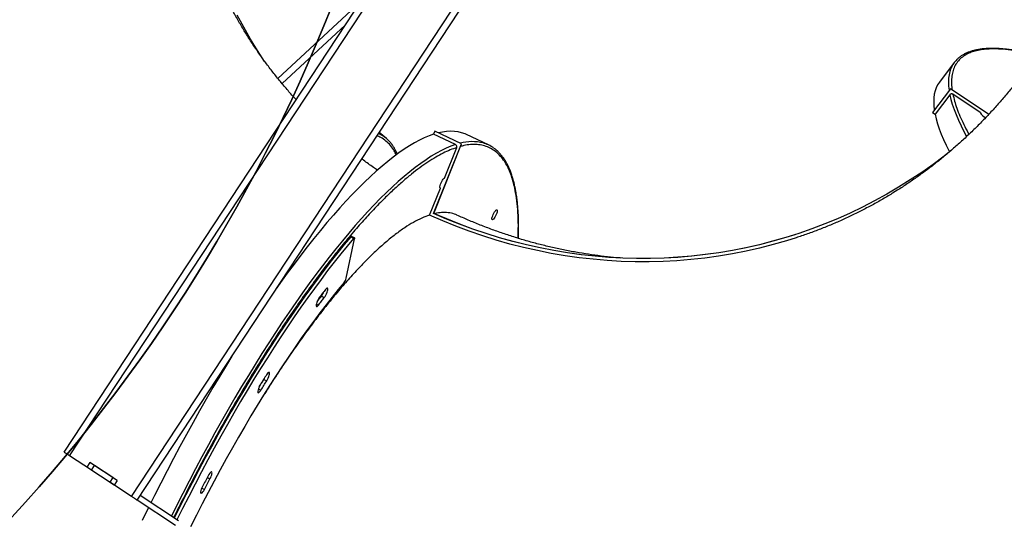
# Model space of a CAD drawing. Units: centimetres. Extents: x 16191 to 19869, y -1774 to 213.
# Drawn here: x 18906 to 18996, y -986 to -940 of the extents above; entities that cross this region are included whole.
import ezdxf

# ---------------------------------------------------------------- set-up
doc = ezdxf.new("R2010")
doc.units = ezdxf.units.CM
doc.layers.add('VP-DIM', color=7, linetype='Continuous')
doc.layers.add('VP-HIC', color=6, linetype='Continuous')
doc.layers.add('VP-EQ', color=7, linetype='Continuous', true_color=0x8a3492)
doc.dimstyles.new('Strefa', dxfattribs={"dimtxt": 14, "dimasz": 20, "dimexe": 20, "dimexo": 50, "dimgap": 20, "dimtad": 0, "dimdec": 0, "dimzin": 0, "dimdsep": 46, "dimtxsty": 'Standard', "dimcen": 0.09, "dimadec": 0, "dimazin": 0, "dimtfac": 1, "dimtdec": 4, "dimtofl": 0, "dimtmove": 0, "dimatfit": 3, "dimfxl": 70, "dimfxlon": 1, "dimtolj": 1, "dimtzin": 0, "dimarcsym": 0})

# ---------------------------------------------------------------- blocks, each defined once
blk = doc.blocks.new('*D55')
at = {"layer": 'Defpoints', "color": 0}
for p in [(18729.795, -204.087), (19705.233, -204.087), (18641.857, -1603.001)]:
    blk.add_point(p, dxfattribs=at)
at = {"layer": 'VP-DIM', "color": 0, "lineweight": -2}
for p, q in [((19605.233, -204.087), (19755.233, -204.087)), ((19705.233, -254.087), (19705.233, -811.577)), ((19705.233, -1553.001), (19705.233, -941.577)), ((19605.233, -1603.001), (19755.233, -1603.001))]:
    blk.add_line(p, q, dxfattribs=at)
at = {"layer": 'VP-DIM', "color": 0}
for points in [[(19713.566, -254.087), (19696.9, -254.087), (19705.233, -204.087)], [(19696.9, -1553.001), (19713.566, -1553.001), (19705.233, -1603.001)]]:
    blk.add_solid(points, dxfattribs=at)
at = {"layer": 'VP-DIM', "color": 0, "insert": (19705.233, -876.577), "char_height": 30, "attachment_point": 5, "rotation": 90}
blk.add_mtext('\\A1;1400', dxfattribs=at)
blk = doc.blocks.new('*D56')
at = {"layer": 'Defpoints', "color": 0}
for p in [(19458.056, 163.371), (17611.866, -859.678), (19458.056, -1192.901)]:
    blk.add_point(p, dxfattribs=at)
at = {"layer": 'VP-DIM', "color": 0, "lineweight": -2}
for p, q in [((17611.866, 63.371), (17611.866, 213.371)), ((19458.056, 63.371), (19458.056, 213.371)), ((17661.866, 163.371), (18490.258, 163.371)), ((19408.056, 163.371), (18630.258, 163.371))]:
    blk.add_line(p, q, dxfattribs=at)
at = {"layer": 'VP-DIM', "color": 0}
for points in [[(17661.866, 171.705), (17661.866, 155.038), (17611.866, 163.371)], [(19408.056, 155.038), (19408.056, 171.705), (19458.056, 163.371)]]:
    blk.add_solid(points, dxfattribs=at)
at = {"layer": 'VP-DIM', "color": 0, "insert": (18560.258, 163.371), "char_height": 30, "attachment_point": 5}
blk.add_mtext('\\A1;1846', dxfattribs=at)
blk = doc.blocks.new('*D57')
at = {"layer": 'Defpoints', "color": 0}
for p in [(19292.484, 79.982), (17817.581, -932.263), (19292.484, -1111.535)]:
    blk.add_point(p, dxfattribs=at)
at = {"layer": 'VP-DIM', "color": 0, "lineweight": -2}
for p, q in [((17817.581, -20.018), (17817.581, 129.982)), ((19292.484, -20.018), (19292.484, 129.982)), ((17867.581, 79.982), (18485.032, 79.982)), ((19242.484, 79.982), (18625.032, 79.982))]:
    blk.add_line(p, q, dxfattribs=at)
at = {"layer": 'VP-DIM', "color": 0}
for points in [[(17867.581, 88.315), (17867.581, 71.649), (17817.581, 79.982)], [(19242.484, 71.649), (19242.484, 88.315), (19292.484, 79.982)]]:
    blk.add_solid(points, dxfattribs=at)
at = {"layer": 'VP-DIM', "color": 0, "insert": (18555.032, 79.982), "char_height": 30, "attachment_point": 5}
blk.add_mtext('\\A1;1475', dxfattribs=at)
blk = doc.blocks.new('*D58')
at = {"layer": 'Defpoints', "color": 0}
for p in [(18749.485, -2.235), (18713.115, -1774.173), (19819.135, -1774.173)]:
    blk.add_point(p, dxfattribs=at)
at = {"layer": 'VP-DIM', "color": 0, "lineweight": -2}
for p, q in [((19719.135, -2.235), (19869.135, -2.235)), ((19819.135, -52.235), (19819.135, -802.51)), ((19819.135, -1724.173), (19819.135, -942.51)), ((19719.135, -1774.173), (19869.135, -1774.173))]:
    blk.add_line(p, q, dxfattribs=at)
at = {"layer": 'VP-DIM', "color": 0}
for points in [[(19827.468, -52.235), (19810.801, -52.235), (19819.135, -2.235)], [(19810.801, -1724.173), (19827.468, -1724.173), (19819.135, -1774.173)]]:
    blk.add_solid(points, dxfattribs=at)
at = {"layer": 'VP-DIM', "color": 0, "insert": (19819.135, -872.51), "char_height": 30, "attachment_point": 5, "rotation": 90}
blk.add_mtext('\\A1;1772', dxfattribs=at)
blk = doc.blocks.new('S32')
at = {"color": 7, "linetype": 'Continuous', "lineweight": 25}
for p, q in [((19017.142, -3231.015), (19067.162, -3154.996)), ((19017.643, -3231.345), (19067.664, -3155.326)), ((19023.323, -3235.083), (19063.991, -3173.278)), ((19023.825, -3235.413), (19064.383, -3173.775)), ((19037.091, -3197.255), (19042.877, -3191.904)), ((19098.614, -3195.336), (19097.262, -3197.123)), ((19098.258, -3197.737), (19096.612, -3199.911)), ((19098.259, -3197.743), (19096.613, -3199.918)), ((19098.258, -3197.737), (19098.259, -3197.743)), ((19101.767, -3200.084), (19098.258, -3197.737)), ((19101.764, -3200.087), (19098.259, -3197.743)), ((19098.207, -3198.293), (19096.855, -3200.08)), ((19100.986, -3199.918), (19098.486, -3198.246)), ((19096.612, -3199.911), (19096.613, -3199.918)), ((19096.613, -3199.918), (19096.855, -3200.08)), ((19046.642, -3202.296), (19045.987, -3201.732)), ((19051.073, -3201.634), (19050.964, -3201.905)), ((19052.975, -3202.857), (19050.964, -3201.905)), ((19051.08, -3201.632), (19051.073, -3201.634)), ((19053.521, -3202.793), (19051.073, -3201.634)), ((19053.527, -3202.791), (19051.08, -3201.632)), ((19055.978, -3202.88), (19053.968, -3201.928)), ((19050.968, -3209.157), (19053.521, -3202.793)), ((19050.975, -3209.155), (19053.527, -3202.791)), ((19051.953, -3205.924), (19053.077, -3203.121)), ((19053.527, -3202.791), (19053.521, -3202.793)), ((19050.595, -3209.31), (19051.59, -3206.828)), ((19051.541, -3206.805), (19051.59, -3206.828)), ((19050.975, -3209.155), (19050.968, -3209.157)), ((19042.976, -3215.091), (19043.735, -3211.495)), ((19043.642, -3211.437), (19043.38, -3211.313)), ((19043.725, -3211.385), (19043.463, -3211.261)), ((19040.695, -3216.733), (19040.957, -3216.857)), ((19035.43, -3224.351), (19035.693, -3224.476)), ((19019.643, -3232.661), (19017.643, -3231.345)), ((19019.505, -3231.972), (19019.23, -3232.389)), ((19022.011, -3233.621), (19019.505, -3231.972)), ((19021.736, -3234.038), (19019.23, -3232.389)), ((19019.643, -3232.661), (19019.918, -3232.244)), ((19021.597, -3233.349), (19019.918, -3232.244)), ((19021.597, -3233.349), (19021.323, -3233.766)), ((19023.323, -3235.083), (19021.323, -3233.766)), ((19022.011, -3233.621), (19021.736, -3234.038)), ((19027.333, -3237.721), (19023.825, -3235.413)), ((19027.608, -3237.304), (19024.099, -3234.995))]:
    blk.add_line(p, q, dxfattribs=at)
at = {"color": 8, "linetype": 'Continuous', "lineweight": 25}
for p, q in [((19036.708, -3196.792), (19044.251, -3189.816)), ((19040.238, -3217.451), (19040.435, -3217.544)), ((19034.93, -3225.217), (19035.162, -3225.327)), ((19030.242, -3233.348), (19030.499, -3233.47)), ((19029.745, -3234.308), (19029.995, -3234.427))]:
    blk.add_line(p, q, dxfattribs=at)
at = {"color": 7, "linetype": 'Continuous', "lineweight": 25, "flags": 128}
for points in [[(19035.502, -3195.248), (19034.853, -3194.251), (19034.203, -3193.188), (19033.583, -3192.109), (19032.995, -3191.013)], [(19097.262, -3197.123), (19097.25, -3197.139), (19097.091, -3197.382), (19096.961, -3197.647), (19096.86, -3197.932), (19096.787, -3198.238), (19096.743, -3198.565), (19096.728, -3198.912), (19096.741, -3199.28), (19096.783, -3199.667), (19096.785, -3199.682)], [(19096.855, -3200.08), (19096.955, -3200.506), (19097.084, -3200.95), (19097.241, -3201.414), (19097.426, -3201.895), (19097.64, -3202.394), (19097.881, -3202.911), (19098.151, -3203.444), (19098.178, -3203.496)], [(19050.964, -3201.905), (19050.545, -3202.055), (19050.113, -3202.237), (19049.668, -3202.45), (19049.212, -3202.696), (19048.744, -3202.973), (19048.265, -3203.281), (19047.775, -3203.62), (19047.275, -3203.991), (19046.764, -3204.391), (19046.244, -3204.822), (19045.715, -3205.283), (19045.177, -3205.773), (19044.631, -3206.293), (19044.076, -3206.841), (19043.514, -3207.418), (19042.945, -3208.022), (19042.369, -3208.654), (19041.787, -3209.313), (19041.199, -3209.998), (19040.606, -3210.709), (19040.008, -3211.446), (19039.405, -3212.207), (19038.799, -3212.992), (19038.189, -3213.801), (19037.576, -3214.633), (19036.96, -3215.487), (19036.613, -3215.977)], [(19053.968, -3201.928), (19053.838, -3201.871), (19053.529, -3201.761), (19053.206, -3201.685), (19052.869, -3201.64), (19052.517, -3201.628), (19052.151, -3201.648), (19051.771, -3201.701), (19051.396, -3201.781)], [(19098.332, -3203.397), (19097.682, -3203.907), (19096.669, -3204.665), (19095.637, -3205.393), (19094.585, -3206.092), (19093.516, -3206.761), (19092.429, -3207.4), (19091.326, -3208.008), (19090.207, -3208.584), (19089.072, -3209.128), (19087.923, -3209.641), (19086.761, -3210.121), (19085.586, -3210.568), (19084.399, -3210.982), (19083.201, -3211.362), (19081.993, -3211.709), (19080.775, -3212.022), (19079.548, -3212.301), (19078.314, -3212.546), (19077.074, -3212.756), (19075.827, -3212.932), (19074.575, -3213.072), (19073.318, -3213.178), (19072.058, -3213.249), (19070.796, -3213.285), (19069.532, -3213.286), (19068.268, -3213.252), (19067.003, -3213.183), (19065.739, -3213.079), (19064.478, -3212.94), (19063.218, -3212.767), (19061.963, -3212.558), (19060.712, -3212.316), (19059.466, -3212.039), (19058.227, -3211.728), (19056.995, -3211.382), (19055.77, -3211.004), (19054.554, -3210.592), (19053.348, -3210.146), (19052.153, -3209.668), (19050.968, -3209.157)], [(19051.59, -3206.828), (19051.554, -3206.823), (19051.534, -3206.781), (19051.534, -3206.708), (19051.553, -3206.608), (19051.589, -3206.49), (19051.64, -3206.363), (19051.702, -3206.237), (19051.769, -3206.122), (19051.837, -3206.027), (19051.9, -3205.959), (19051.953, -3205.924)], [(19084.133, -3211.385), (19083.26, -3211.658), (19082.034, -3212.009), (19080.8, -3212.325), (19079.556, -3212.606), (19078.304, -3212.852), (19077.046, -3213.063), (19075.782, -3213.239), (19074.512, -3213.379), (19073.238, -3213.483), (19071.96, -3213.552), (19070.68, -3213.585), (19069.399, -3213.582), (19068.117, -3213.544), (19066.835, -3213.469), (19065.554, -3213.359), (19064.275, -3213.214), (19062.999, -3213.033), (19061.727, -3212.816), (19060.459, -3212.565), (19059.197, -3212.278), (19057.942, -3211.956), (19056.694, -3211.6), (19055.454, -3211.21), (19054.224, -3210.785), (19053.003, -3210.327), (19051.793, -3209.835), (19050.595, -3209.31)], [(19084.015, -3211.108), (19083.207, -3211.36), (19081.999, -3211.707), (19080.781, -3212.02), (19079.555, -3212.299), (19078.321, -3212.544), (19077.08, -3212.754), (19075.833, -3212.929), (19074.581, -3213.07), (19073.325, -3213.176), (19072.065, -3213.247), (19070.803, -3213.283), (19069.539, -3213.284), (19068.274, -3213.25), (19067.009, -3213.181), (19065.746, -3213.077), (19064.484, -3212.938), (19063.225, -3212.765), (19061.969, -3212.556), (19060.718, -3212.314), (19059.473, -3212.037), (19058.233, -3211.725), (19057.001, -3211.38), (19055.776, -3211.002), (19054.561, -3210.589), (19053.355, -3210.144), (19052.159, -3209.666), (19050.975, -3209.155)], [(19056.724, -3208.833), (19056.761, -3208.836), (19056.781, -3208.872), (19056.784, -3208.939), (19056.769, -3209.031), (19056.737, -3209.143), (19056.691, -3209.264), (19056.634, -3209.388), (19056.57, -3209.504), (19056.504, -3209.603), (19056.44, -3209.68), (19056.385, -3209.727), (19056.341, -3209.741), (19056.312, -3209.721), (19056.3, -3209.669), (19056.306, -3209.589), (19056.329, -3209.486), (19056.369, -3209.369), (19056.421, -3209.245), (19056.482, -3209.124), (19056.548, -3209.015), (19056.613, -3208.926), (19056.673, -3208.864), (19056.724, -3208.833)], [(19043.38, -3211.313), (19042.792, -3212.016), (19042.199, -3212.743), (19041.602, -3213.496), (19041.001, -3214.272), (19040.396, -3215.072), (19039.788, -3215.895), (19039.178, -3216.741), (19038.565, -3217.608), (19037.951, -3218.495), (19037.335, -3219.403), (19036.719, -3220.331), (19036.103, -3221.277), (19035.487, -3222.242), (19034.872, -3223.224), (19034.258, -3224.222), (19033.646, -3225.236), (19033.036, -3226.265), (19032.429, -3227.309), (19031.825, -3228.366), (19031.224, -3229.435), (19030.627, -3230.516), (19030.036, -3231.608), (19029.449, -3232.71), (19028.867, -3233.821), (19028.292, -3234.941), (19027.722, -3236.068), (19027.232, -3237.056)], [(19043.642, -3211.437), (19043.054, -3212.14), (19042.461, -3212.867), (19041.864, -3213.62), (19041.263, -3214.396), (19040.658, -3215.197), (19040.05, -3216.02), (19039.44, -3216.865), (19038.827, -3217.732), (19038.213, -3218.619), (19037.598, -3219.528), (19036.982, -3220.455), (19036.365, -3221.402), (19035.75, -3222.366), (19035.134, -3223.348), (19034.52, -3224.346), (19033.908, -3225.36), (19033.298, -3226.39), (19032.691, -3227.433), (19032.087, -3228.49), (19031.486, -3229.559), (19030.89, -3230.64), (19030.298, -3231.732), (19029.711, -3232.834), (19029.129, -3233.946), (19028.554, -3235.065), (19027.985, -3236.192), (19027.476, -3237.217)], [(19043.38, -3211.313), (19043.406, -3211.285), (19043.43, -3211.267), (19043.449, -3211.259), (19043.463, -3211.261)], [(19043.735, -3211.495), (19043.741, -3211.455), (19043.742, -3211.423), (19043.737, -3211.399), (19043.727, -3211.386), (19043.712, -3211.384), (19043.692, -3211.391), (19043.668, -3211.41), (19043.642, -3211.437)], [(19042.792, -3215.471), (19042.241, -3216.13), (19041.686, -3216.814), (19041.126, -3217.523), (19040.563, -3218.255), (19039.996, -3219.011), (19039.426, -3219.789), (19038.853, -3220.59), (19038.279, -3221.411), (19037.704, -3222.253), (19037.127, -3223.115), (19036.551, -3223.995), (19035.974, -3224.894), (19035.398, -3225.811), (19034.824, -3226.743), (19034.251, -3227.692), (19033.68, -3228.656), (19033.112, -3229.634), (19032.547, -3230.625), (19031.985, -3231.628), (19031.428, -3232.643), (19030.876, -3233.668), (19030.329, -3234.704), (19029.787, -3235.747), (19029.251, -3236.799), (19028.722, -3237.858)], [(19040.957, -3216.857), (19041.027, -3216.756), (19041.095, -3216.638), (19041.158, -3216.509), (19041.211, -3216.379), (19041.251, -3216.256), (19041.274, -3216.149), (19041.28, -3216.066), (19041.267, -3216.011), (19041.237, -3215.989), (19041.192, -3216.002), (19041.134, -3216.047), (19041.069, -3216.122)], [(19040.533, -3216.828), (19040.463, -3216.931), (19040.395, -3217.051), (19040.333, -3217.181), (19040.281, -3217.31), (19040.243, -3217.432), (19040.222, -3217.536), (19040.218, -3217.617), (19040.232, -3217.668), (19040.264, -3217.687), (19040.311, -3217.671), (19040.369, -3217.623), (19040.435, -3217.544)], [(19040.307, -3217.242), (19040.369, -3217.16), (19040.434, -3217.074), (19040.5, -3216.988), (19040.565, -3216.903), (19040.63, -3216.818), (19040.695, -3216.733)], [(19040.435, -3217.544), (19040.501, -3217.458), (19040.566, -3217.371), (19040.631, -3217.284), (19040.697, -3217.198), (19040.762, -3217.113), (19040.827, -3217.027), (19040.892, -3216.942), (19040.957, -3216.857)], [(19041.069, -3216.122), (19041.002, -3216.21), (19040.935, -3216.297), (19040.868, -3216.385), (19040.801, -3216.473), (19040.734, -3216.561), (19040.667, -3216.65), (19040.6, -3216.739), (19040.533, -3216.828)], [(19032.504, -3222.222), (19032.002, -3223.042), (19031.385, -3224.065), (19030.77, -3225.104), (19030.158, -3226.156), (19029.549, -3227.222), (19028.944, -3228.301), (19028.343, -3229.391), (19027.747, -3230.493), (19027.155, -3231.604), (19026.57, -3232.724), (19025.99, -3233.853), (19025.416, -3234.99), (19025.089, -3235.646)], [(19035.665, -3223.942), (19035.597, -3224.051), (19035.529, -3224.159), (19035.461, -3224.268), (19035.392, -3224.377), (19035.324, -3224.487), (19035.256, -3224.596), (19035.188, -3224.706), (19035.12, -3224.816)], [(19035.43, -3224.351), (19035.499, -3224.233), (19035.557, -3224.114)], [(19035.693, -3224.476), (19035.761, -3224.357), (19035.824, -3224.228), (19035.877, -3224.098), (19035.917, -3223.975), (19035.94, -3223.869), (19035.946, -3223.785), (19035.933, -3223.731), (19035.903, -3223.709), (19035.858, -3223.721), (19035.8, -3223.766), (19035.735, -3223.842), (19035.665, -3223.942)], [(19035.12, -3224.816), (19035.052, -3224.936), (19034.99, -3225.066), (19034.938, -3225.195), (19034.9, -3225.317), (19034.878, -3225.421), (19034.874, -3225.502), (19034.889, -3225.553), (19034.92, -3225.572), (19034.967, -3225.556), (19035.026, -3225.508), (19035.092, -3225.429), (19035.162, -3225.327)], [(19035.004, -3225.033), (19035.032, -3224.988), (19035.098, -3224.882), (19035.165, -3224.775), (19035.231, -3224.669), (19035.297, -3224.563), (19035.364, -3224.457), (19035.43, -3224.351)], [(19035.162, -3225.327), (19035.228, -3225.22), (19035.294, -3225.113), (19035.361, -3225.006), (19035.427, -3224.899), (19035.493, -3224.793), (19035.56, -3224.687), (19035.626, -3224.581), (19035.693, -3224.476)], [(19017.643, -3231.345), (19017.545, -3231.281), (19017.451, -3231.219), (19017.364, -3231.162), (19017.288, -3231.112), (19017.226, -3231.071), (19017.18, -3231.04), (19017.151, -3231.022), (19017.142, -3231.015)], [(19030.499, -3233.47), (19030.562, -3233.341), (19030.615, -3233.211), (19030.654, -3233.088), (19030.678, -3232.982), (19030.683, -3232.898), (19030.671, -3232.844), (19030.641, -3232.822), (19030.595, -3232.834), (19030.538, -3232.879), (19030.472, -3232.955), (19030.403, -3233.056), (19030.334, -3233.174)], [(19030.334, -3233.174), (19030.269, -3233.297), (19030.204, -3233.419), (19030.14, -3233.542), (19030.075, -3233.664), (19030.01, -3233.787), (19029.946, -3233.91), (19029.881, -3234.033), (19029.817, -3234.156)], [(19029.995, -3234.427), (19030.057, -3234.307), (19030.12, -3234.187), (19030.183, -3234.067), (19030.246, -3233.947), (19030.309, -3233.828), (19030.372, -3233.708), (19030.436, -3233.589), (19030.499, -3233.47)], [(19029.817, -3234.156), (19029.755, -3234.286), (19029.703, -3234.415), (19029.665, -3234.537), (19029.643, -3234.641), (19029.639, -3234.722), (19029.654, -3234.774), (19029.685, -3234.792), (19029.732, -3234.777), (19029.791, -3234.728), (19029.857, -3234.65), (19029.926, -3234.547), (19029.995, -3234.427)], [(19023.825, -3235.413), (19023.815, -3235.406), (19023.786, -3235.388), (19023.74, -3235.357), (19023.678, -3235.316), (19023.602, -3235.266), (19023.515, -3235.209), (19023.421, -3235.147), (19023.323, -3235.083)], [(19024.866, -3236.098), (19024.85, -3236.133), (19024.29, -3237.281)]]:
    blk.add_lwpolyline(points, dxfattribs=at)
at = {"color": 8, "linetype": 'Continuous', "lineweight": 25, "flags": 128}
for points in [[(19098.387, -3195.702), (19098.313, -3195.86), (19098.212, -3196.146), (19098.139, -3196.452), (19098.095, -3196.779), (19098.08, -3197.126), (19098.093, -3197.493), (19098.135, -3197.88), (19098.137, -3197.896)], [(19098.207, -3198.293), (19098.307, -3198.719), (19098.436, -3199.164), (19098.593, -3199.627), (19098.778, -3200.109), (19098.992, -3200.608), (19099.233, -3201.124), (19099.503, -3201.658), (19099.745, -3202.108)], [(19046.208, -3201.983), (19045.935, -3201.835), (19045.923, -3201.829)], [(19052.975, -3202.857), (19052.555, -3203.007), (19052.123, -3203.189), (19051.678, -3203.402), (19051.222, -3203.648), (19050.754, -3203.925), (19050.275, -3204.233), (19049.785, -3204.572), (19049.285, -3204.942), (19048.775, -3205.343), (19048.255, -3205.774), (19047.725, -3206.235), (19047.187, -3206.725), (19046.641, -3207.245), (19046.086, -3207.793), (19045.524, -3208.37), (19044.955, -3208.974), (19044.379, -3209.606), (19043.797, -3210.265), (19043.209, -3210.95), (19042.616, -3211.661), (19042.018, -3212.397), (19041.416, -3213.159), (19040.809, -3213.944), (19040.199, -3214.753), (19039.586, -3215.585), (19038.971, -3216.439), (19038.353, -3217.315), (19037.734, -3218.212), (19037.113, -3219.129), (19036.492, -3220.066), (19035.871, -3221.021), (19035.251, -3221.995), (19034.631, -3222.986), (19034.012, -3223.994), (19033.395, -3225.017), (19032.78, -3226.055), (19032.168, -3227.108), (19031.56, -3228.174), (19030.955, -3229.253), (19030.354, -3230.343), (19029.757, -3231.444), (19029.166, -3232.556), (19028.58, -3233.676), (19028, -3234.805), (19027.427, -3235.941), (19026.961, -3236.878)]]:
    blk.add_lwpolyline(points, dxfattribs=at)
at = {"color": 7, "linetype": 'Continuous', "lineweight": 25}
for centre, radius, start, end in [((19100.513, -3196.773), 2.381, 132.97653, 153.25369), ((19102.077, -3199.259), 1.275, 211.12077, 242.51318), ((19044.574, -3204.698), 3.17, 38.92427, 58.96279), ((19054.691, -3205.599), 3.008, 54.2052, 74.3373), ((19042.011, -3214.86), 0.991, 321.94645, 346.55317), ((19039.161, -3215.613), 1.899, 323.85651, 338.67246)]:
    blk.add_arc(centre, radius, start, end, dxfattribs=at)
at = {"color": 8, "linetype": 'Continuous', "lineweight": 25}
blk.add_arc((19054.512, -3206.669), 4.088, 75.97186, 105.69577, dxfattribs=at)
at = {"color": 7, "linetype": 'Continuous', "lineweight": 25}
for points, knots in [([(19038.383, -3198.734), (19038.285, -3198.628), (19037.938, -3198.254), (19037.369, -3197.596), (19036.674, -3196.759), (19036.003, -3195.903), (19035.355, -3195.029), (19034.73, -3194.139), (19034.13, -3193.232), (19033.555, -3192.308), (19033.004, -3191.369), (19032.48, -3190.413), (19031.982, -3189.444), (19031.511, -3188.459), (19031.067, -3187.461), (19030.651, -3186.449), (19030.264, -3185.425), (19029.906, -3184.388), (19029.593, -3183.4), (19029.413, -3182.754), (19029.332, -3182.461)], [0, 0, 0, 0, 0.0221548, 0.0782123, 0.1345486, 0.1911669, 0.248066, 0.3052459, 0.3627004, 0.4204285, 0.4784217, 0.5366718, 0.5951653, 0.6538933, 0.712835, 0.7719785, 0.8312997, 0.8907807, 0.9503931, 1, 1, 1, 1]), ([(19107.865, -3191.848), (19107.777, -3192), (19107.501, -3192.481), (19107.012, -3193.272), (19106.4, -3194.223), (19105.764, -3195.156), (19105.106, -3196.073), (19104.427, -3196.972), (19103.726, -3197.853), (19103.004, -3198.715), (19102.26, -3199.559), (19101.497, -3200.382), (19100.713, -3201.186), (19099.908, -3201.968), (19099.084, -3202.729), (19098.241, -3203.469), (19097.379, -3204.186), (19096.498, -3204.88), (19095.599, -3205.55), (19094.681, -3206.197), (19093.747, -3206.819), (19092.795, -3207.415), (19091.828, -3207.986), (19090.844, -3208.531), (19089.845, -3209.049), (19088.831, -3209.54), (19087.803, -3210.003), (19086.761, -3210.439), (19085.706, -3210.844), (19084.83, -3211.159), (19084.301, -3211.327), (19084.131, -3211.381)], [0, 0, 0, 0, 0.015754, 0.049842, 0.084053, 0.118393, 0.152862, 0.187463, 0.2222, 0.257072, 0.292083, 0.327234, 0.362525, 0.397958, 0.433533, 0.469251, 0.505109, 0.541107, 0.577243, 0.613512, 0.649914, 0.686442, 0.723091, 0.759856, 0.796729, 0.833702, 0.870768, 0.907916, 0.945136, 0.982419, 1, 1, 1, 1]), ([(19106.113, -3194.636), (19106.095, -3194.631), (19105.89, -3194.577), (19105.513, -3194.489), (19104.985, -3194.374), (19104.477, -3194.277), (19103.987, -3194.197), (19103.515, -3194.134), (19103.062, -3194.087), (19102.627, -3194.057), (19102.212, -3194.044), (19101.814, -3194.048), (19101.436, -3194.068), (19101.076, -3194.106), (19100.735, -3194.16), (19100.412, -3194.231), (19100.108, -3194.32), (19099.823, -3194.427), (19099.556, -3194.551), (19099.309, -3194.695), (19099.092, -3194.846), (19098.969, -3194.958), (19098.913, -3195.008)], [0, 0, 0, 0, 0.00506, 0.058422, 0.111696, 0.164881, 0.217974, 0.270977, 0.323892, 0.37672, 0.429469, 0.482147, 0.534765, 0.587331, 0.639862, 0.692377, 0.744904, 0.79748, 0.850159, 0.903021, 0.956185, 1, 1, 1, 1]), ([(19098.486, -3198.246), (19098.467, -3198.235), (19098.428, -3198.215), (19098.359, -3198.209), (19098.293, -3198.224), (19098.241, -3198.255), (19098.217, -3198.282), (19098.207, -3198.293)], [0, 0, 0, 0, 0.2146931, 0.4293793, 0.6440659, 0.8587648, 1, 1, 1, 1]), ([(19047.638, -3203.73), (19047.626, -3203.698), (19047.574, -3203.56), (19047.462, -3203.334), (19047.3, -3203.054), (19047.166, -3202.854), (19047.079, -3202.754), (19047.061, -3202.733)], [0, 0, 0, 0, 0.083241, 0.362462, 0.643027, 0.925511, 1, 1, 1, 1]), ([(19053.077, -3203.121), (19053.083, -3203.099), (19053.096, -3203.057), (19053.087, -3202.988), (19053.059, -3202.927), (19053.019, -3202.882), (19052.987, -3202.864), (19052.975, -3202.857)], [0, 0, 0, 0, 0.214771, 0.429389, 0.644055, 0.858828, 1, 1, 1, 1]), ([(19058.72, -3211.441), (19058.727, -3211.241), (19058.74, -3210.836), (19058.744, -3210.249), (19058.735, -3209.676), (19058.713, -3209.123), (19058.678, -3208.592), (19058.63, -3208.082), (19058.569, -3207.594), (19058.494, -3207.127), (19058.407, -3206.681), (19058.307, -3206.258), (19058.193, -3205.856), (19058.067, -3205.476), (19057.927, -3205.118), (19057.774, -3204.781), (19057.608, -3204.467), (19057.428, -3204.175), (19057.234, -3203.906), (19057.026, -3203.658), (19056.802, -3203.435), (19056.619, -3203.275), (19056.506, -3203.199), (19056.478, -3203.179)], [0, 0, 0, 0, 0.048028, 0.0975519, 0.1470118, 0.1964072, 0.2457366, 0.2950018, 0.3442054, 0.3933488, 0.4424398, 0.4914831, 0.5404891, 0.5894662, 0.6384272, 0.6873925, 0.7363831, 0.7854314, 0.8345761, 0.8838727, 0.9333972, 0.9832549, 1, 1, 1, 1]), ([(19045.825, -3205.196), (19045.699, -3205.11), (19045.268, -3204.816), (19044.789, -3204.471), (19044.443, -3204.207), (19044.386, -3204.164)], [0, 0, 0, 0, 0.2563462, 0.8790633, 1, 1, 1, 1]), ([(19050.595, -3209.31), (19050.359, -3209.395), (19049.885, -3209.567), (19049.123, -3209.96), (19048.317, -3210.456), (19047.465, -3211.067), (19046.57, -3211.792), (19045.65, -3212.615), (19044.71, -3213.532), (19043.753, -3214.535), (19042.764, -3215.64), (19041.746, -3216.848), (19040.701, -3218.158), (19039.653, -3219.54), (19038.604, -3220.988), (19037.559, -3222.495), (19036.524, -3224.043), (19035.84, -3225.121), (19035.505, -3225.649)], [0, 0, 0, 0, 0.061937, 0.123921, 0.185857, 0.24959, 0.313376, 0.377108, 0.43909, 0.50112, 0.563102, 0.626884, 0.690718, 0.754501, 0.816488, 0.878522, 0.940508, 1, 1, 1, 1]), ([(19053.098, -3209.322), (19053.065, -3209.304), (19052.867, -3209.193), (19052.452, -3209.1), (19051.866, -3209.062), (19051.396, -3209.099), (19051.118, -3209.174), (19051.055, -3209.191)], [0, 0, 0, 0, 0.059328, 0.354468, 0.649375, 0.92048, 1, 1, 1, 1]), ([(19068.13, -3213.239), (19067.996, -3213.229), (19067.478, -3213.192), (19066.577, -3213.095), (19065.426, -3212.948), (19064.277, -3212.768), (19063.13, -3212.557), (19061.987, -3212.315), (19060.848, -3212.042), (19059.714, -3211.739), (19058.585, -3211.406), (19057.462, -3211.042), (19056.345, -3210.649), (19055.236, -3210.225), (19054.154, -3209.782), (19053.446, -3209.466), (19053.103, -3209.312)], [0, 0, 0, 0, 0.026653, 0.102919, 0.179008, 0.254915, 0.330638, 0.406177, 0.481532, 0.556705, 0.631698, 0.706519, 0.781167, 0.855653, 0.929983, 1, 1, 1, 1])]:
    blk.add_open_spline(points, degree=3, knots=knots, dxfattribs=at)
at = {"color": 8, "linetype": 'Continuous', "lineweight": 25}
for points, knots in [([(19106.099, -3194.656), (19106.045, -3194.642), (19105.589, -3194.519), (19104.809, -3194.361), (19103.766, -3194.187), (19102.883, -3194.103), (19102.13, -3194.083), (19101.495, -3194.113), (19100.919, -3194.189), (19100.402, -3194.312), (19099.908, -3194.493), (19099.453, -3194.745), (19099.058, -3195.079), (19098.752, -3195.475), (19098.534, -3195.926), (19098.399, -3196.432), (19098.35, -3196.987), (19098.359, -3197.46), (19098.41, -3197.762), (19098.424, -3197.848)], [0, 0, 0, 0, 0.009747, 0.082289, 0.154442, 0.226597, 0.28372, 0.340821, 0.397517, 0.453729, 0.509965, 0.578778, 0.647593, 0.714704, 0.781814, 0.846991, 0.912164, 0.97522, 1, 1, 1, 1]), ([(19098.486, -3198.246), (19098.533, -3198.45), (19098.627, -3198.858), (19098.846, -3199.526), (19099.122, -3200.237), (19099.474, -3201.004), (19099.752, -3201.567), (19099.931, -3201.885), (19099.951, -3201.92)], [0, 0, 0, 0, 0.1909, 0.381772, 0.577673, 0.774949, 0.975498, 1, 1, 1, 1]), ([(19047.536, -3203.803), (19047.479, -3203.674), (19047.336, -3203.349), (19047.026, -3202.924), (19046.615, -3202.517), (19046.201, -3202.224), (19045.898, -3202.097), (19045.779, -3202.047)], [0, 0, 0, 0, 0.154087, 0.390369, 0.620804, 0.851237, 1, 1, 1, 1]), ([(19053.077, -3203.121), (19052.876, -3203.191), (19052.473, -3203.333), (19051.83, -3203.633), (19051.156, -3204), (19050.446, -3204.444), (19049.706, -3204.961), (19048.938, -3205.553), (19048.142, -3206.218), (19047.319, -3206.96), (19046.424, -3207.82), (19045.462, -3208.805), (19044.425, -3209.934), (19043.363, -3211.157), (19042.273, -3212.478), (19041.164, -3213.888), (19040.037, -3215.386), (19038.898, -3216.965), (19037.751, -3218.62), (19036.6, -3220.345), (19035.451, -3222.131), (19034.307, -3223.973), (19033.25, -3225.736), (19032.278, -3227.404), (19031.394, -3228.963), (19030.523, -3230.539), (19029.665, -3232.129), (19028.759, -3233.856), (19027.924, -3235.484), (19027.382, -3236.585), (19027.17, -3237.015)], [0, 0, 0, 0, 0.031618, 0.063231, 0.095677, 0.12835, 0.161566, 0.194609, 0.227902, 0.261787, 0.295681, 0.335016, 0.374353, 0.41431, 0.454267, 0.49465, 0.535032, 0.57563, 0.616229, 0.656828, 0.697427, 0.737809, 0.778192, 0.810162, 0.842119, 0.87385, 0.905311, 0.936784, 0.97532, 1, 1, 1, 1]), ([(19058.692, -3211.432), (19058.703, -3211.143), (19058.729, -3210.416), (19058.702, -3209.358), (19058.622, -3208.248), (19058.491, -3207.309), (19058.325, -3206.515), (19058.136, -3205.851), (19057.914, -3205.253), (19057.657, -3204.722), (19057.346, -3204.222), (19056.97, -3203.77), (19056.524, -3203.39), (19056.035, -3203.109), (19055.51, -3202.928), (19054.948, -3202.839), (19054.357, -3202.845), (19053.851, -3202.907), (19053.533, -3202.997), (19053.433, -3203.025)], [0, 0, 0, 0, 0.046052, 0.115632, 0.18484, 0.25405, 0.308841, 0.36361, 0.417993, 0.47191, 0.52585, 0.591855, 0.657861, 0.722233, 0.786603, 0.849119, 0.911632, 0.972114, 1, 1, 1, 1])]:
    blk.add_open_spline(points, degree=3, knots=knots, dxfattribs=at)
blk = doc.blocks.new('3041-1S2_2D_')
at = {"layer": 'VP-EQ', "color": 0}
blk.add_lwpolyline([(18219.488, -1140.63, 0.328234), (18338.896, -978.332), (18338.896, -946.495, 0.036347), (18360.659, -945.677, 0.083971), (18411.124, -1003.454), (18446.871, -1032.676, 0.042813), (18479.327, -1054.867), (18483.772, -1057.377, 0.058316), (18533.068, -1078.083, 0.083405), (18575.337, -1104.221, 0.261864), (18721.603, -1089.19), (18730.755, -1098.369, 0.415482), (18943.346, -1098.213), (18968.473, -1072.94, 0.161794), (19010.613, -988.244), (19010.613, -988.244, 0.206212), (18979.434, -873.733, 0.230978), (19102.277, -789.214)], format="xyb", dxfattribs=at)
blk.add_blockref('S32', (-107.443, 2251.554), dxfattribs=at)

msp = doc.modelspace()

# ---------------------------------------------------------------- linework, layer by layer
at = {"layer": 'VP-HIC', "color": 3}
msp.add_lwpolyline([(18767.692, -1036.788, -0.11793), (18721.603, -1089.19), (18730.755, -1098.369, 0.415482), (18943.346, -1098.213), (18968.473, -1072.94, 0.380708), (18979.434, -873.733, -0.037179), (18954.257, -875.608), (18944.494, -875.608), (18944.551, -882.647, -0.416556), (18794.556, -1033.846), (18771.834, -1033.846, -0.005522)], format="xyb", close=True, dxfattribs=at)
at = {"layer": 'VP-HIC', "color": 4}
msp.add_lwpolyline([(18866.141, -875.608, -0.125989), (18823.718, -981.527, -0.080611), (18771.834, -1033.846), (18794.556, -1033.846, 0.416556), (18944.551, -882.647), (18944.494, -875.608)], format="xyb", close=True, dxfattribs=at)

# ---------------------------------------------------------------- block references
at = {"layer": 'VP-EQ', "color": 0}
msp.add_blockref('3041-1S2_2D_', (0, 0), dxfattribs=at)

# ---------------------------------------------------------------- dimensions: what is measured, and where the dimension line sits
at = {"layer": 'VP-DIM', "color": 0}
dim = msp.add_linear_dim(base=(19458.056, 163.371), p1=(17611.866, -859.678), p2=(19458.056, -1192.901), dimstyle='Strefa', override={"dimtxt": 30, "dimasz": 50, "dimexe": 50, "dimexo": 80, "dimfxl": 100}, dxfattribs=at)
dim.commit()
dim.dimension.update_dxf_attribs({"geometry": '*D56', "text_midpoint": (18560.258, 163.371), "dimtype": 160})
dim = msp.add_linear_dim(base=(19292.484, 79.982), p1=(17817.581, -932.263), p2=(19292.484, -1111.535), text='1475', dimstyle='Strefa', override={"dimtxt": 30, "dimasz": 50, "dimexe": 50, "dimexo": 80, "dimfxl": 100}, dxfattribs=at)
dim.commit()
dim.dimension.update_dxf_attribs({"geometry": '*D57', "text_midpoint": (18555.032, 79.982)})
dim = msp.add_linear_dim(base=(19819.135, -1774.173), p1=(18749.485, -2.235), p2=(18713.115, -1774.173), angle=90, dimstyle='Strefa', override={"dimtxt": 30, "dimasz": 50, "dimexe": 50, "dimexo": 80, "dimfxl": 100}, dxfattribs=at)
dim.commit()
dim.dimension.update_dxf_attribs({"geometry": '*D58', "text_midpoint": (19819.135, -872.51), "dimtype": 160})
dim = msp.add_linear_dim(base=(19705.233, -204.087), p1=(18641.857, -1603.001), p2=(18729.795, -204.087), angle=90, text='1400', dimstyle='Strefa', override={"dimtxt": 30, "dimasz": 50, "dimexe": 50, "dimexo": 80, "dimfxl": 100}, dxfattribs=at)
dim.commit()
dim.dimension.update_dxf_attribs({"geometry": '*D55', "text_midpoint": (19705.233, -876.577), "dimtype": 160})

doc.saveas('drawing.dxf')
